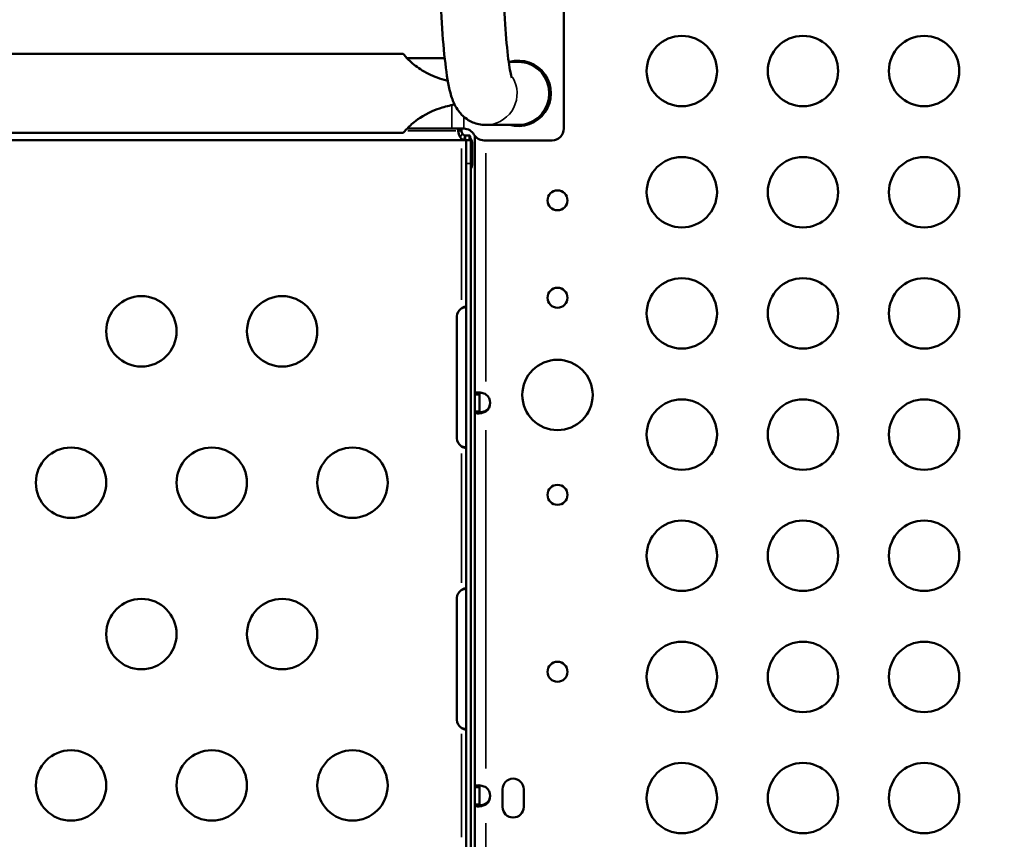
# Model space of a CAD drawing. Units: millimetres. Extents: x 0 to 32952, y 0 to 30992.
# Drawn here: x 13057 to 13476, y 19421 to 19770 of the extents above; entities that cross this region are included whole.
import ezdxf

# ---------------------------------------------------------------- set-up
doc = ezdxf.new("R2010")
doc.units = ezdxf.units.MM
doc.layers.add('MD_Visible', color=7, linetype='Continuous', lineweight=50)
doc.layers.add('MD_Visible Narrow', color=7, linetype='Continuous', lineweight=35)
doc.dimstyles.new('OLCU', dxfattribs={"dimtxt": 300, "dimasz": 150, "dimexe": 0.18, "dimexo": 0.0625, "dimgap": 80, "dimtad": 1, "dimdec": 0, "dimlfac": 0.1, "dimrnd": 5, "dimzin": 0, "dimdsep": 46, "dimtxsty": 'Standard', "dimcen": 0.09, "dimse1": 1, "dimse2": 1, "dimadec": 0, "dimazin": 0, "dimtfac": 1, "dimtdec": 0, "dimtofl": 0, "dimtmove": 0, "dimatfit": 3, "dimfxl": 1, "dimtolj": 1, "dimtzin": 0, "dimarcsym": 0})

# ---------------------------------------------------------------- blocks, each defined once
blk = doc.blocks.new('CustomObjectsInViewport8_0')
at = {"layer": 'MD_Visible'}
for p, q in [((13288.5, 19723.52), (13288.5, 19853.3)), ((12377.83, 19755.37), (13220.05, 19755.37)), ((13237.76, 19753.52), (13221.73, 19753.52)), ((13268.77, 19751.97), (13265.04, 19751.97)), ((13269.06, 19751.97), (13268.77, 19751.97)), ((13240.82, 19723.52), (13221.73, 19723.52)), ((13240.82, 19723.52), (13245.84, 19723.52)), ((13243.55, 19723.52), (13243.55, 19723.19)), ((13244.89, 19723.19), (13244.89, 19723.52)), ((13268.77, 19725.07), (13255.21, 19725.07)), ((13268.77, 19725.07), (13269.06, 19725.07)), ((12377.83, 19721.67), (13220.05, 19721.67)), ((13246.24, 19718.64), (13032.01, 19718.64)), ((13248.35, 19720.64), (13246.61, 19720.64)), ((13246.61, 19718.64), (13248.35, 19718.64)), ((13246.9, 19708.64), (13246.9, 19718.64)), ((13248.35, 19718.64), (13248.35, 19720.64)), ((13248.35, 19719), (13248.67, 19719.47)), ((13248.35, 19718.64), (13248.9, 19718.64)), ((13248.9, 19718.64), (13248.9, 19708.64)), ((13250.61, 19610.29), (13250.61, 19720.37)), ((13254.5, 19718.52), (13283.5, 19718.52)), ((13249.46, 19708.76), (13249.46, 19716.09)), ((13246.9, 19708.64), (13246.9, 19178.64)), ((13248.9, 19178.64), (13248.9, 19708.64)), ((13242.98, 19591.54), (13242.98, 19643.54)), ((13251.95, 19610.29), (13250.61, 19610.29)), ((13250.61, 19610.29), (13250.61, 19603)), ((13252.61, 19610.29), (13251.95, 19610.29)), ((13252.61, 19603), (13252.61, 19610.29)), ((13250.61, 19603), (13251.95, 19603)), ((13250.61, 19442.84), (13250.61, 19603)), ((13251.95, 19603), (13252.61, 19603)), ((13242.98, 19471.54), (13242.98, 19523.54)), ((13251.95, 19442.84), (13250.61, 19442.84)), ((13250.61, 19442.84), (13250.61, 19435.55)), ((13252.61, 19442.84), (13251.95, 19442.84)), ((13252.61, 19435.55), (13252.61, 19442.84)), ((13262.41, 19434.46), (13262.41, 19442.04)), ((13271.41, 19442.04), (13271.41, 19434.46)), ((13250.61, 19435.55), (13251.95, 19435.55)), ((13250.61, 19275.31), (13250.61, 19435.55)), ((13251.95, 19435.55), (13252.61, 19435.55))]:
    blk.add_line(p, q, dxfattribs=at)
at = {"layer": 'MD_Visible', "extrusion": (0, 0, -1)}
for centre, radius in [((-13338.83, 19748.06), 15), ((-13390.46, 19748.06), 15), ((-13442.1, 19748.06), 15), ((-13338.83, 19696.42), 15), ((-13390.46, 19696.42), 15), ((-13442.1, 19696.42), 15), ((-13285.83, 19692.95), 4.25), ((-13338.83, 19644.79), 15), ((-13390.46, 19644.79), 15), ((-13442.1, 19644.79), 15), ((-13285.83, 19651.45), 4.25), ((-13108.45, 19637.14), 15), ((-13168.45, 19637.14), 15), ((-13285.83, 19610.02), 15), ((-13338.83, 19593.15), 15), ((-13390.46, 19593.15), 15), ((-13442.1, 19593.15), 15), ((-13078.45, 19572.64), 15), ((-13138.45, 19572.64), 15), ((-13198.45, 19572.64), 15), ((-13285.83, 19567.47), 4.25), ((-13338.83, 19541.51), 15), ((-13390.46, 19541.51), 15), ((-13442.1, 19541.51), 15), ((-13108.45, 19508.14), 15), ((-13168.45, 19508.14), 15), ((-13338.83, 19489.88), 15), ((-13390.46, 19489.88), 15), ((-13442.1, 19489.88), 15), ((-13285.83, 19492.08), 4.25), ((-13078.45, 19443.64), 15), ((-13138.45, 19443.64), 15), ((-13198.45, 19443.64), 15), ((-13338.83, 19438.24), 15), ((-13390.46, 19438.24), 15), ((-13442.1, 19438.24), 15)]:
    blk.add_circle(centre, radius, dxfattribs=at)
for centre, radius, start, end in [((-13269.06, 19738.52), 13.95, 74.6134, 285.3866), ((-13269.06, 19738.52), 13.45, 90, 270), ((-13283.5, 19723.52), 5, 180, 270), ((-13254.5, 19723.52), 5, 270, 330), ((-13246.98, 19643.54), 4, 0, 55.8789), ((-13246.98, 19591.54), 4, 304.1211, 360), ((-13246.98, 19523.54), 4, 0, 55.8789), ((-13246.98, 19471.54), 4, 304.1211, 0), ((-13266.91, 19442.04), 4.5, 0, 180), ((-13266.91, 19434.46), 4.5, 180, 0)]:
    blk.add_arc(centre, radius, start, end, dxfattribs=at)
at = {"layer": 'MD_Visible'}
for centre, radius, start, end in [((13245.84, 19718.52), 5, 30, 88.4069), ((13252.67, 19606.64), 4.5, 305.9041, 54.0959), ((13252.67, 19607), 4.5, 305.9041, 357.7262), ((13252.67, 19439.2), 4.5, 305.9041, 54.0959), ((13252.67, 19439.55), 4.5, 305.9041, 357.7262)]:
    blk.add_arc(centre, radius, start, end, dxfattribs=at)
at = {"layer": 'MD_Visible', "extrusion": (0, 0, -1)}
for centre, start_param, end_param in [((13246.24, 19722.64), 0.785398, 1.570796), ((13246.24, 19722.64), 0.051675, 0.785398), ((13246.24, 19722.64), 0, 0.051675), ((13246.77, 19716.64), 3.926991, 4.712389), ((13246.77, 19708.76), 4.712389, 5.369672)]:
    blk.add_ellipse(centre, major_axis=(0, -4), ratio=0.672625, start_param=start_param, end_param=end_param, dxfattribs=at)
at = {"layer": 'MD_Visible'}
for start_param, end_param in [(1.570796, 2.356194), (2.356194, 3.089917), (3.089917, 3.141593)]:
    blk.add_ellipse((13246.24, 19722.64), major_axis=(0, 2), ratio=0.672625, start_param=start_param, end_param=end_param, dxfattribs=at)
for points, knots in [([(13235.23, 19813.52), (13235.23, 19805.54), (13235.34, 19797.57), (13235.77, 19782.36), (13236.09, 19775.12), (13236.91, 19762.04), (13237.42, 19756.2), (13238.61, 19746.28), (13239.24, 19742.29), (13240.68, 19736.91), (13241.14, 19735.26), (13242.83, 19732.18), (13243.36, 19731.32), (13245.11, 19729.22), (13246.41, 19727.88), (13249.99, 19725.98), (13251.79, 19725.35), (13254.23, 19725.09), (13254.72, 19725.07), (13255.21, 19725.07)], [1.570796, 1.570796, 1.570796, 1.570796, 1.884956, 1.884956, 2.199115, 2.199115, 2.513274, 2.513274, 2.827433, 2.827433, 2.984513, 2.984513, 3.037377, 3.037377, 3.095235, 3.095235, 3.132475, 3.132475, 3.141593, 3.141593, 3.141593, 3.141593]), ([(13262.13, 19813.52), (13262.13, 19805.79), (13262.23, 19798.06), (13262.65, 19783.4), (13262.96, 19776.47), (13263.73, 19764.27), (13264.19, 19758.95), (13265.15, 19750.8), (13265.68, 19747.76), (13266.18, 19745.65), (13266.29, 19745.3), (13266.33, 19745.19), (13266.33, 19745.18), (13266.33, 19745.18)], [1.570796, 1.570796, 1.570796, 1.570796, 1.884956, 1.884956, 2.198667, 2.198667, 2.506435, 2.506435, 2.791796, 2.791796, 2.888122, 2.888122, 2.904128, 2.904128, 2.904128, 2.904128]), ([(13239.08, 19743.89), (13238.92, 19743.93), (13238.75, 19743.97), (13235.82, 19744.75), (13233.22, 19745.68), (13228.26, 19748.12), (13226.3, 19749.49), (13222.87, 19752.27), (13221.61, 19753.62), (13220.44, 19754.91), (13220.16, 19755.24), (13220.06, 19755.35), (13220.05, 19755.36), (13220.05, 19755.36), (13220.05, 19755.37), (13220.05, 19755.37), (13220.05, 19755.37), (13220.05, 19755.37)], [1.530773, 1.530773, 1.530773, 1.530773, 1.602425, 1.602425, 2.815057, 2.815057, 4.151365, 4.151365, 5.770349, 5.770349, 6.663297, 6.663297, 6.772676, 6.772676, 6.816453, 6.816453, 6.849895, 6.849895, 6.849895, 6.849895]), ([(13220.05, 19721.67), (13220.05, 19721.67), (13220.05, 19721.67), (13220.05, 19721.67), (13220.05, 19721.67), (13220.05, 19721.67), (13220.05, 19721.67), (13220.06, 19721.69), (13220.08, 19721.71), (13220.15, 19721.79), (13220.21, 19721.86), (13220.52, 19722.22), (13220.93, 19722.67), (13222.38, 19724.21), (13223.7, 19725.5), (13227.71, 19728.58), (13230.88, 19730.58), (13237.83, 19732.86), (13239.87, 19733.38), (13241.97, 19733.8)], [4.510033, 4.510033, 4.510033, 4.510033, 4.513079, 4.513079, 4.537337, 4.537337, 4.57525, 4.57525, 4.691553, 4.691553, 4.872619, 4.872619, 5.432676, 5.432676, 6.406433, 6.406433, 7.693722, 7.693722, 8.189694, 8.189694, 8.189694, 8.189694]), ([(13248.35, 19720.64), (13248.38, 19720.63), (13248.4, 19720.62), (13248.46, 19720.57), (13248.49, 19720.52), (13248.52, 19720.46)], [0.0250153, 0.0250153, 0.0250153, 0.0250153, 0.0724087, 0.0724087, 0.1448173, 0.1448173, 0.1448173, 0.1448173]), ([(13248.52, 19720.46), (13248.57, 19720.37), (13248.61, 19720.23), (13248.66, 19719.9), (13248.68, 19719.7), (13248.67, 19719.47)], [0, 0, 0, 0, 0.1164637, 0.1164637, 0.2329274, 0.2329274, 0.2329274, 0.2329274]), ([(13244.74, 19646.85), (13244.78, 19646.88), (13244.82, 19646.9), (13244.86, 19646.93), (13244.87, 19646.94), (13244.89, 19646.94), (13244.9, 19646.95)], [0.194136723, 0.194136723, 0.194136723, 0.194136723, 0.201363067, 0.201363067, 0.201363067, 0.203379682, 0.203379682, 0.203379682, 0.203379682]), ([(13244.9, 19646.95), (13244.97, 19647.01), (13245.08, 19647.09), (13245.42, 19647.3), (13245.62, 19647.39), (13245.99, 19647.51), (13246.16, 19647.53), (13246.44, 19647.54), (13246.56, 19647.51), (13246.73, 19647.42), (13246.78, 19647.37), (13246.87, 19647.21), (13246.89, 19647.11), (13246.89, 19647.05)], [0, 0, 0, 0, 0.0268927, 0.0268927, 0.0639854, 0.0639854, 0.0969902, 0.0969902, 0.1288342, 0.1288342, 0.1542512, 0.1542512, 0.1887065, 0.1887065, 0.1887065, 0.1887065]), ([(13246.69, 19647.44), (13246.49, 19647.41), (13246.29, 19647.37), (13245.89, 19647.28), (13245.69, 19647.22), (13245.23, 19647.08), (13245.03, 19647), (13244.9, 19646.95)], [0.2497972, 0.2497972, 0.2497972, 0.2497972, 0.2869421, 0.2869421, 0.3222984, 0.3222984, 0.3683895, 0.3683895, 0.3683895, 0.3683895]), ([(13246.89, 19647.05), (13246.9, 19647.03), (13246.9, 19647.01), (13246.9, 19646.98), (13246.9, 19646.97), (13246.9, 19646.95)], [0, 0, 0, 0, 0.00809289, 0.00809289, 0.01630853, 0.01630853, 0.01630853, 0.01630853]), ([(13250.61, 19610.29), (13250.61, 19610.38), (13250.62, 19610.51), (13250.77, 19610.84), (13250.95, 19610.97), (13251.49, 19611.13), (13251.84, 19611.16), (13252.66, 19611.12), (13253.12, 19611.04), (13253.89, 19610.85), (13254.18, 19610.77), (13254.83, 19610.53), (13255.12, 19610.39), (13255.31, 19610.29)], [0, 0, 0, 0, 0.0621881, 0.0621881, 0.1579334, 0.1579334, 0.250746, 0.250746, 0.3429363, 0.3429363, 0.3952513, 0.3952513, 0.4620412, 0.4620412, 0.4620412, 0.4620412]), ([(13252.97, 19611.06), (13252.85, 19610.99), (13252.76, 19610.9), (13252.67, 19610.72), (13252.65, 19610.65), (13252.63, 19610.52), (13252.62, 19610.48), (13252.61, 19610.39), (13252.61, 19610.34), (13252.61, 19610.29)], [0.1968242, 0.1968242, 0.1968242, 0.1968242, 0.2438972, 0.2438972, 0.2696545, 0.2696545, 0.2829965, 0.2829965, 0.2969456, 0.2969456, 0.2969456, 0.2969456]), ([(13255.31, 19603), (13255.13, 19602.9), (13254.85, 19602.77), (13254, 19602.45), (13253.48, 19602.32), (13252.53, 19602.16), (13252.1, 19602.13), (13251.39, 19602.17), (13251.12, 19602.24), (13250.82, 19602.44), (13250.74, 19602.52), (13250.62, 19602.76), (13250.61, 19602.9), (13250.61, 19603)], [0, 0, 0, 0, 0.0621881, 0.0621881, 0.1579334, 0.1579334, 0.250746, 0.250746, 0.3429363, 0.3429363, 0.3952513, 0.3952513, 0.4620412, 0.4620412, 0.4620412, 0.4620412]), ([(13255.31, 19603.36), (13255.21, 19603.27), (13255.07, 19603.15), (13254.64, 19602.86), (13254.37, 19602.73), (13253.88, 19602.55), (13253.66, 19602.51), (13253.27, 19602.5), (13253.11, 19602.52), (13252.85, 19602.65), (13252.76, 19602.74), (13252.67, 19602.93), (13252.65, 19603), (13252.63, 19603.12), (13252.62, 19603.17), (13252.61, 19603.26), (13252.61, 19603.31), (13252.61, 19603.36)], [0, 0, 0, 0, 0.0397603, 0.0397603, 0.0967256, 0.0967256, 0.1470751, 0.1470751, 0.1952378, 0.1952378, 0.2438069, 0.2438069, 0.2695343, 0.2695343, 0.2828603, 0.2828603, 0.2967919, 0.2967919, 0.2967919, 0.2967919]), ([(13252.61, 19603), (13252.61, 19602.91), (13252.62, 19602.79), (13252.68, 19602.5), (13252.76, 19602.37), (13252.92, 19602.26), (13252.94, 19602.25), (13252.97, 19602.23)], [0, 0, 0, 0, 0.0396834, 0.0396834, 0.0966959, 0.0966959, 0.1072702, 0.1072702, 0.1072702, 0.1072702]), ([(13252.97, 19602.59), (13253.18, 19602.62), (13253.39, 19602.67), (13253.89, 19602.79), (13254.18, 19602.88), (13254.82, 19603.12), (13255.12, 19603.26), (13255.31, 19603.36)], [0.3015083, 0.3015083, 0.3015083, 0.3015083, 0.3429542, 0.3429542, 0.3952944, 0.3952944, 0.4621184, 0.4621184, 0.4621184, 0.4621184]), ([(13244.9, 19588.12), (13244.89, 19588.13), (13244.87, 19588.13), (13244.86, 19588.14), (13244.81, 19588.17), (13244.77, 19588.2), (13244.74, 19588.22)], [0, 0, 0, 0, 0.00272507, 0.00272507, 0.00272507, 0.01390078, 0.01390078, 0.01390078, 0.01390078]), ([(13246.89, 19588.03), (13246.89, 19587.97), (13246.88, 19587.9), (13246.81, 19587.72), (13246.73, 19587.64), (13246.52, 19587.55), (13246.4, 19587.53), (13246.1, 19587.55), (13245.94, 19587.58), (13245.62, 19587.68), (13245.48, 19587.75), (13245.14, 19587.93), (13244.99, 19588.04), (13244.9, 19588.12)], [0, 0, 0, 0, 0.0282093, 0.0282093, 0.0693961, 0.0693961, 0.1066584, 0.1066584, 0.1433604, 0.1433604, 0.1736923, 0.1736923, 0.2149305, 0.2149305, 0.2149305, 0.2149305]), ([(13244.9, 19588.12), (13245.06, 19588.05), (13245.31, 19587.96), (13245.98, 19587.76), (13246.34, 19587.68), (13246.69, 19587.63)], [0, 0, 0, 0, 0.0534474, 0.0534474, 0.1189473, 0.1189473, 0.1189473, 0.1189473]), ([(13246.9, 19588.12), (13246.9, 19588.1), (13246.9, 19588.09), (13246.9, 19588.06), (13246.9, 19588.04), (13246.89, 19588.03)], [0, 0, 0, 0, 0.00828122, 0.00828122, 0.01643921, 0.01643921, 0.01643921, 0.01643921]), ([(13244.74, 19526.85), (13244.77, 19526.87), (13244.81, 19526.9), (13244.86, 19526.93), (13244.87, 19526.94), (13244.89, 19526.94), (13244.9, 19526.95)], [0.20586205, 0.20586205, 0.20586205, 0.20586205, 0.21703775, 0.21703775, 0.21703775, 0.21976283, 0.21976283, 0.21976283, 0.21976283]), ([(13244.9, 19526.95), (13244.97, 19527.01), (13245.08, 19527.09), (13245.41, 19527.3), (13245.62, 19527.39), (13245.99, 19527.51), (13246.16, 19527.53), (13246.44, 19527.54), (13246.56, 19527.51), (13246.73, 19527.42), (13246.78, 19527.37), (13246.87, 19527.22), (13246.89, 19527.12), (13246.89, 19527.05)], [0, 0, 0, 0, 0.0281853, 0.0281853, 0.0681769, 0.0681769, 0.1037652, 0.1037652, 0.1380929, 0.1380929, 0.165537, 0.165537, 0.2012691, 0.2012691, 0.2012691, 0.2012691]), ([(13246.69, 19527.44), (13246.49, 19527.41), (13246.29, 19527.37), (13245.89, 19527.28), (13245.69, 19527.22), (13245.23, 19527.08), (13245.03, 19527), (13244.9, 19526.95)], [0.4314477, 0.4314477, 0.4314477, 0.4314477, 0.4986806, 0.4986806, 0.5624785, 0.5624785, 0.6453913, 0.6453913, 0.6453913, 0.6453913]), ([(13246.89, 19527.05), (13246.9, 19527.03), (13246.9, 19527.01), (13246.9, 19526.98), (13246.9, 19526.97), (13246.9, 19526.95)], [0, 0, 0, 0, 0.0081071, 0.0081071, 0.01633636, 0.01633636, 0.01633636, 0.01633636]), ([(13244.9, 19468.12), (13244.89, 19468.13), (13244.87, 19468.13), (13244.86, 19468.14), (13244.82, 19468.17), (13244.78, 19468.2), (13244.74, 19468.22)], [0, 0, 0, 0, 0.002016615, 0.002016615, 0.002016615, 0.009242958, 0.009242958, 0.009242958, 0.009242958]), ([(13246.89, 19468.03), (13246.89, 19467.97), (13246.88, 19467.9), (13246.81, 19467.72), (13246.73, 19467.64), (13246.52, 19467.55), (13246.4, 19467.53), (13246.1, 19467.55), (13245.94, 19467.58), (13245.62, 19467.68), (13245.48, 19467.75), (13245.14, 19467.93), (13244.99, 19468.05), (13244.9, 19468.12)], [0, 0, 0, 0, 0.027011, 0.027011, 0.0659, 0.0659, 0.1010877, 0.1010877, 0.1357492, 0.1357492, 0.1644202, 0.1644202, 0.2037114, 0.2037114, 0.2037114, 0.2037114]), ([(13244.9, 19468.12), (13245.06, 19468.05), (13245.31, 19467.96), (13245.98, 19467.76), (13246.34, 19467.68), (13246.69, 19467.63)], [0, 0, 0, 0, 0.053568, 0.053568, 0.1191707, 0.1191707, 0.1191707, 0.1191707]), ([(13246.9, 19468.12), (13246.9, 19468.1), (13246.9, 19468.09), (13246.9, 19468.06), (13246.9, 19468.04), (13246.89, 19468.03)], [0, 0, 0, 0, 0.00828122, 0.00828122, 0.01643922, 0.01643922, 0.01643922, 0.01643922]), ([(13250.61, 19442.84), (13250.61, 19442.94), (13250.62, 19443.07), (13250.77, 19443.39), (13250.95, 19443.52), (13251.49, 19443.68), (13251.84, 19443.71), (13252.66, 19443.67), (13253.12, 19443.6), (13253.89, 19443.4), (13254.18, 19443.32), (13254.83, 19443.08), (13255.12, 19442.94), (13255.31, 19442.84)], [0, 0, 0, 0, 0.0621881, 0.0621881, 0.1579334, 0.1579334, 0.250746, 0.250746, 0.3429363, 0.3429363, 0.3952513, 0.3952513, 0.4620412, 0.4620412, 0.4620412, 0.4620412]), ([(13252.97, 19443.61), (13252.85, 19443.55), (13252.76, 19443.45), (13252.67, 19443.27), (13252.65, 19443.2), (13252.63, 19443.08), (13252.62, 19443.03), (13252.61, 19442.94), (13252.61, 19442.89), (13252.61, 19442.84)], [0.1968242, 0.1968242, 0.1968242, 0.1968242, 0.2438972, 0.2438972, 0.2696545, 0.2696545, 0.2829965, 0.2829965, 0.2969456, 0.2969456, 0.2969456, 0.2969456]), ([(13255.31, 19435.55), (13255.13, 19435.46), (13254.85, 19435.33), (13254, 19435), (13253.48, 19434.87), (13252.53, 19434.71), (13252.1, 19434.68), (13251.39, 19434.72), (13251.12, 19434.8), (13250.82, 19434.99), (13250.74, 19435.07), (13250.62, 19435.31), (13250.61, 19435.45), (13250.61, 19435.55)], [0, 0, 0, 0, 0.0621881, 0.0621881, 0.1579334, 0.1579334, 0.250746, 0.250746, 0.3429363, 0.3429363, 0.3952513, 0.3952513, 0.4620412, 0.4620412, 0.4620412, 0.4620412]), ([(13255.31, 19435.91), (13255.21, 19435.82), (13255.07, 19435.7), (13254.64, 19435.41), (13254.37, 19435.28), (13253.88, 19435.11), (13253.66, 19435.06), (13253.27, 19435.05), (13253.11, 19435.07), (13252.85, 19435.2), (13252.76, 19435.29), (13252.67, 19435.48), (13252.65, 19435.55), (13252.63, 19435.67), (13252.62, 19435.72), (13252.61, 19435.81), (13252.61, 19435.86), (13252.61, 19435.91)], [0, 0, 0, 0, 0.0397603, 0.0397603, 0.0967256, 0.0967256, 0.1470751, 0.1470751, 0.1952378, 0.1952378, 0.2438069, 0.2438069, 0.2695343, 0.2695343, 0.2828603, 0.2828603, 0.2967919, 0.2967919, 0.2967919, 0.2967919]), ([(13252.61, 19435.55), (13252.61, 19435.46), (13252.62, 19435.34), (13252.68, 19435.06), (13252.76, 19434.92), (13252.92, 19434.81), (13252.94, 19434.8), (13252.97, 19434.78)], [0, 0, 0, 0, 0.0396834, 0.0396834, 0.0966959, 0.0966959, 0.1072702, 0.1072702, 0.1072702, 0.1072702]), ([(13252.97, 19435.14), (13253.18, 19435.18), (13253.39, 19435.22), (13253.89, 19435.35), (13254.18, 19435.43), (13254.82, 19435.67), (13255.12, 19435.81), (13255.31, 19435.91)], [0.3015083, 0.3015083, 0.3015083, 0.3015083, 0.3429542, 0.3429542, 0.3952944, 0.3952944, 0.4621184, 0.4621184, 0.4621184, 0.4621184])]:
    blk.add_open_spline(points, degree=3, knots=knots, dxfattribs=at)
for points in [[(13243.55, 19723.19), (13243.55, 19723.01), (13243.55, 19722.83), (13243.55, 19722.64)], [(13244.89, 19722.64), (13244.89, 19722.83), (13244.89, 19723.01), (13244.89, 19723.19)], [(13245.97, 19723.52), (13245.93, 19723.52), (13245.88, 19723.52), (13245.84, 19723.52)], [(13246.61, 19720.64), (13246.48, 19720.64), (13246.36, 19720.64), (13246.24, 19720.64)], [(13246.24, 19718.64), (13246.36, 19718.64), (13246.48, 19718.64), (13246.61, 19718.64)], [(13249.46, 19716.09), (13249.46, 19716.28), (13249.46, 19716.46), (13249.46, 19716.64)]]:
    blk.add_open_spline(points, degree=3, dxfattribs=at)
at = {"layer": 'MD_Visible Narrow'}
for p, q in [((13240.82, 19724.02), (13240.82, 19733.06)), ((13245.97, 19723.77), (13245.97, 19728.26)), ((13222.04, 19722.64), (13242.42, 19722.64)), ((13243.61, 19723.19), (13244.83, 19723.19)), ((13245.24, 19721.16), (13244.38, 19719.89)), ((13246.16, 19720.55), (13246.1, 19718.75)), ((13246.24, 19720.54), (13246.24, 19718.74)), ((13246.61, 19718.74), (13246.61, 19720.54)), ((13248.36, 19719.7), (13248.51, 19720.42)), ((13244.9, 19650.54), (13244.9, 19715.06)), ((13249.43, 19716.64), (13248.93, 19716.64)), ((13248.93, 19716.09), (13249.43, 19716.09)), ((13255.31, 19713.11), (13255.31, 19615.7)), ((13247, 19708.64), (13248.8, 19708.64)), ((13248.93, 19708.76), (13249.43, 19708.76)), ((13255.31, 19603.34), (13255.31, 19603.02)), ((13255.31, 19594.99), (13255.31, 19450.85)), ((13244.9, 19530.01), (13244.9, 19585.06)), ((13244.9, 19421.62), (13244.9, 19465.67)), ((13255.31, 19435.89), (13255.31, 19435.57)), ((13255.31, 19427.54), (13255.31, 19283.32))]:
    blk.add_line(p, q, dxfattribs=at)
at = {"layer": 'MD_Visible Narrow', "extrusion": (0, 0, -1)}
blk.add_ellipse((13268.77, 19738.52), major_axis=(0, 13.45), ratio=0.996195, start_param=0.15708, end_param=2.984513, dxfattribs=at)
at = {"layer": 'MD_Visible Narrow'}
blk.add_ellipse((13255.21, 19738.52), major_axis=(0, -13.45), ratio=0.996195, start_param=0.110449, end_param=2.098538, dxfattribs=at)
blk.add_open_spline([(13243.55, 19722.64), (13243.77, 19722.64), (13244, 19722.64), (13244.44, 19722.64), (13244.67, 19722.64), (13244.89, 19722.64)], degree=3, knots=[-0.2, -0.2, -0.2, -0.2, -0.1, -0.1, 0, 0, 0, 0], dxfattribs=at)
blk = doc.blocks.new('*D9')
at = {"color": 0, "lineweight": -2, "transparency": 16777216}
blk.add_line((7287.86, 20580.04), (7287.86, 14527.72), dxfattribs=at)
at = {"color": 0, "transparency": 16777216}
for points in [[(7262.86, 20580.04), (7312.86, 20580.04), (7287.86, 20730.04)], [(7262.86, 14527.72), (7312.86, 14527.72), (7287.86, 14377.72)]]:
    blk.add_solid(points, dxfattribs=at)
at = {"layer": 'Defpoints', "color": 0, "transparency": 16777216}
for p in [(15689.66, 20730.04), (7287.86, 14377.72), (11010.06, 14377.72)]:
    blk.add_point(p, dxfattribs=at)
at = {"color": 0, "transparency": 16777216, "insert": (7057.86, 17553.88), "char_height": 300, "attachment_point": 5, "rotation": 90}
blk.add_mtext('\\A1;635', dxfattribs=at)
blk = doc.blocks.new('*D10')
at = {"color": 0, "lineweight": -2, "transparency": 16777216}
blk.add_line((7811.22, 21097.28), (19694.46, 21097.28), dxfattribs=at)
at = {"color": 0, "transparency": 16777216}
for points in [[(7811.22, 21122.28), (7811.22, 21072.28), (7661.22, 21097.28)], [(19694.46, 21122.28), (19694.46, 21072.28), (19844.46, 21097.28)]]:
    blk.add_solid(points, dxfattribs=at)
at = {"layer": 'Defpoints', "color": 0, "transparency": 16777216}
for p in [(19844.46, 21097.28), (7661.22, 17558.54), (19844.46, 17558.09)]:
    blk.add_point(p, dxfattribs=at)
at = {"color": 0, "transparency": 16777216, "insert": (13752.84, 21327.28), "char_height": 300, "attachment_point": 5}
blk.add_mtext('\\A1;1220', dxfattribs=at)

msp = doc.modelspace()

# ---------------------------------------------------------------- block references
at = {"layer": 'MD_Visible'}
msp.add_blockref('CustomObjectsInViewport8_0', (0, 0), dxfattribs=at)

# ---------------------------------------------------------------- dimensions: what is measured, and where the dimension line sits
dim = msp.add_linear_dim(base=(19844.46, 21097.28), p1=(7661.22, 17558.54), p2=(19844.46, 17558.09), dimstyle='OLCU')
dim.commit()
dim.dimension.update_dxf_attribs({"geometry": '*D10', "text_midpoint": (13752.84, 21327.28)})
dim = msp.add_linear_dim(base=(7287.86, 14377.72), p1=(15689.66, 20730.04), p2=(11010.06, 14377.72), angle=90, dimstyle='OLCU')
dim.commit()
dim.dimension.update_dxf_attribs({"geometry": '*D9', "text_midpoint": (7057.86, 17553.88)})

doc.saveas('drawing.dxf')
